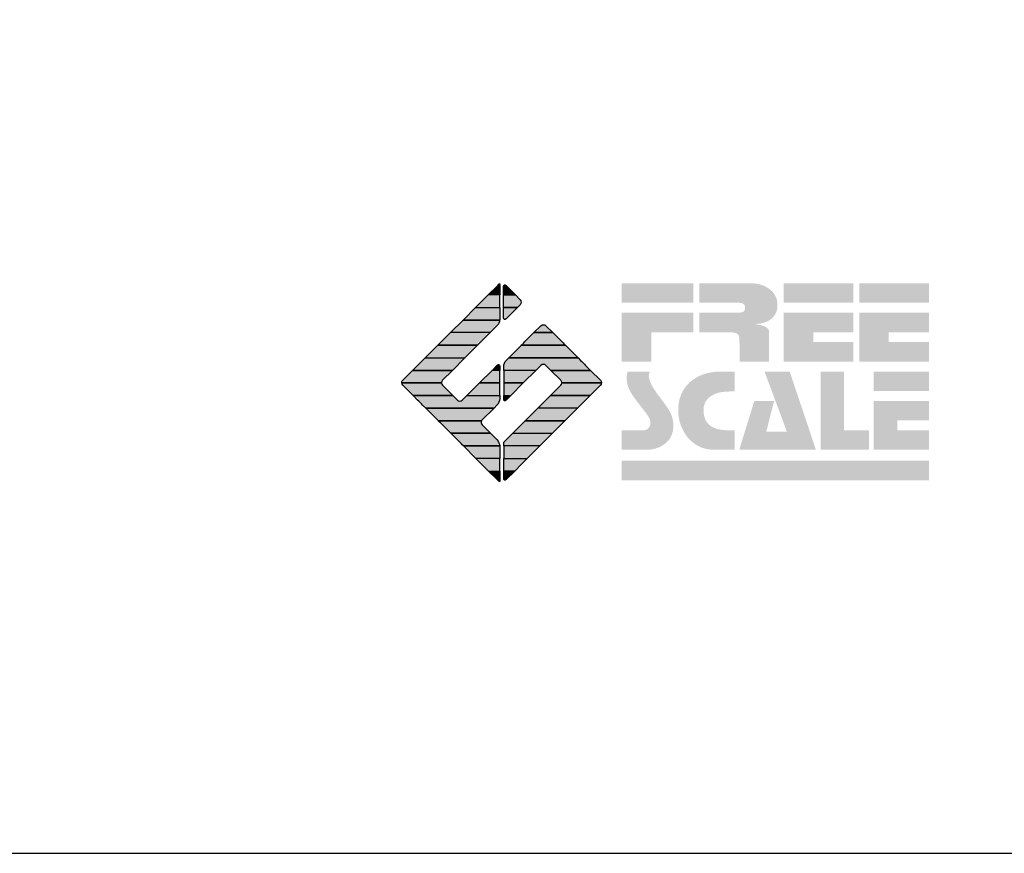
# Model space of a CAD drawing. Extents: x -10 to 410, y -24 to 273.
# Drawn here: x 321 to 346, y -24 to -2 of the extents above; entities that cross this region are included whole.
import ezdxf

# ---------------------------------------------------------------- set-up
doc = ezdxf.new("R2010")
doc.units = 0
doc.layers.add('印刷レイアウト', color=1, linetype='Continuous')

# ---------------------------------------------------------------- blocks, each defined once
blk = doc.blocks.new('AI9-BLK8')
at = {"layer": '印刷レイアウト'}
h = blk.add_hatch(color=252, dxfattribs=at)
h.dxf.hatch_style = 2
edge = h.paths.add_edge_path()
edge.add_spline(control_points=[(-3.226, 1.007), (-3.226, 1.007), (-3.237, 0.968), (-3.237, 0.968), (-3.237, 0.968), (-3.249, 0.926), (-3.249, 0.926), (-3.249, 0.926), (-3.252, 0.883), (-3.252, 0.883), (-3.235, 0.779), (-3.201, 0.687), (-3.151, 0.608), (-3.085, 0.505), (-3.009, 0.396), (-2.921, 0.282), (-2.818, 0.148), (-2.748, 0.045), (-2.71, -0.025), (-2.649, -0.143), (-2.619, -0.261), (-2.619, -0.381), (-2.619, -0.626), (-2.726, -0.805), (-2.942, -0.919), (-3.053, -0.978), (-3.176, -1.007), (-3.314, -1.007), (-3.314, -1.007), (-3.952, -1.007), (-3.952, -1.007), (-3.952, -1.007), (-3.952, -0.504), (-3.952, -0.504), (-3.952, -0.504), (-3.386, -0.504), (-3.386, -0.504), (-3.336, -0.504), (-3.294, -0.486), (-3.26, -0.448), (-3.226, -0.41), (-3.209, -0.366), (-3.209, -0.314), (-3.209, -0.264), (-3.224, -0.213), (-3.254, -0.162), (-3.278, -0.123), (-3.325, -0.059), (-3.394, 0.032), (-3.394, 0.032), (-3.441, 0.092), (-3.441, 0.092), (-3.441, 0.092), (-3.644, 0.358), (-3.644, 0.358), (-3.656, 0.373), (-3.675, 0.404), (-3.701, 0.451), (-3.726, 0.494), (-3.748, 0.537), (-3.767, 0.58), (-3.803, 0.661), (-3.822, 0.752), (-3.822, 0.853), (-3.822, 0.881), (-3.813, 0.932), (-3.795, 1.007), (-3.795, 1.007), (-3.226, 1.007), (-3.226, 1.007)], knot_values=[0, 0, 0, 0, 1, 1, 1, 2, 2, 2, 3, 3, 3, 4, 4, 4, 5, 5, 5, 6, 6, 6, 7, 7, 7, 8, 8, 8, 9, 9, 9, 10, 10, 10, 11, 11, 11, 12, 12, 12, 13, 13, 13, 14, 14, 14, 15, 15, 15, 16, 16, 16, 17, 17, 17, 18, 18, 18, 19, 19, 19, 20, 20, 20, 21, 21, 21, 22, 22, 22, 23, 23, 23, 23], degree=3, periodic=0)
h = blk.add_hatch(color=252, dxfattribs=at)
h.dxf.hatch_style = 2
edge = h.paths.add_edge_path()
edge.add_spline(control_points=[(-1.402, 1.007), (-1.402, 1.007), (-1.044, 1.007), (-1.044, 1.007), (-1.044, 1.007), (-1.044, 0.494), (-1.044, 0.494), (-1.044, 0.494), (-1.178, 0.494), (-1.178, 0.494), (-1.436, 0.494), (-1.624, 0.429), (-1.743, 0.298), (-1.809, 0.224), (-1.843, 0.13), (-1.843, 0.016), (-1.843, -0.235), (-1.736, -0.393), (-1.523, -0.459), (-1.424, -0.49), (-1.311, -0.504), (-1.185, -0.504), (-1.185, -0.504), (-1.044, -0.504), (-1.044, -0.504), (-1.044, -0.504), (-1.044, -1.007), (-1.044, -1.007), (-1.044, -1.007), (-1.558, -1.007), (-1.558, -1.007), (-1.789, -1.007), (-1.985, -0.937), (-2.147, -0.795), (-2.204, -0.745), (-2.247, -0.697), (-2.279, -0.653), (-2.423, -0.45), (-2.495, -0.232), (-2.495, 0.002), (-2.495, 0.412), (-2.322, 0.705), (-1.978, 0.88), (-1.812, 0.965), (-1.62, 1.007), (-1.402, 1.007)], knot_values=[0, 0, 0, 0, 1, 1, 1, 2, 2, 2, 3, 3, 3, 4, 4, 4, 5, 5, 5, 6, 6, 6, 7, 7, 7, 8, 8, 8, 9, 9, 9, 10, 10, 10, 11, 11, 11, 12, 12, 12, 13, 13, 13, 14, 14, 14, 15, 15, 15, 15], degree=3, periodic=0)
h = blk.add_hatch(color=252, dxfattribs=at)
h.dxf.hatch_style = 2
edge = h.paths.add_edge_path()
edge.add_spline(control_points=[(-0.275, 1.007), (-0.275, 1.007), (0.371, 1.007), (0.371, 1.007), (0.371, 1.007), (1.047, -1.007), (1.047, -1.007), (1.047, -1.007), (-0.926, -1.007), (-0.926, -1.007), (-0.926, -1.007), (-0.537, 0.25), (-0.537, 0.25), (-0.537, 0.25), (-0.029, 0.25), (-0.029, 0.25), (-0.029, 0.25), (-0.231, -0.543), (-0.231, -0.543), (-0.231, -0.543), (0.302, -0.543), (0.302, -0.543), (0.302, -0.543), (-0.275, 1.007), (-0.275, 1.007)], knot_values=[0, 0, 0, 0, 1, 1, 1, 2, 2, 2, 3, 3, 3, 4, 4, 4, 5, 5, 5, 6, 6, 6, 7, 7, 7, 8, 8, 8, 8], degree=3, periodic=0)
h = blk.add_hatch(color=252, dxfattribs=at)
h.dxf.hatch_style = 2
edge = h.paths.add_edge_path()
edge.add_spline(control_points=[(1.769, 1.007), (1.769, 1.007), (1.769, -0.504), (1.769, -0.504), (1.769, -0.504), (2.408, -0.504), (2.408, -0.504), (2.408, -0.504), (2.408, -1.007), (2.408, -1.007), (2.408, -1.007), (1.165, -1.007), (1.165, -1.007), (1.165, -1.007), (1.165, 1.007), (1.165, 1.007), (1.165, 1.007), (1.769, 1.007), (1.769, 1.007)], knot_values=[0, 0, 0, 0, 1, 1, 1, 2, 2, 2, 3, 3, 3, 4, 4, 4, 5, 5, 5, 6, 6, 6, 6], degree=3, periodic=0)
h = blk.add_hatch(color=252, dxfattribs=at)
h.dxf.hatch_style = 2
edge = h.paths.add_edge_path()
edge.add_spline(control_points=[(2.532, 1.007), (2.532, 1.007), (3.952, 1.007), (3.952, 1.007), (3.952, 1.007), (3.952, 0.504), (3.952, 0.504), (3.952, 0.504), (2.532, 0.504), (2.532, 0.504), (2.532, 0.504), (2.532, 1.007), (2.532, 1.007)], knot_values=[0, 0, 0, 0, 1, 1, 1, 2, 2, 2, 3, 3, 3, 4, 4, 4, 4], degree=3, periodic=0)
edge = h.paths.add_edge_path()
edge.add_spline(control_points=[(3.952, 0.251), (3.952, 0.251), (3.952, -0.252), (3.952, -0.252), (3.952, -0.252), (3.136, -0.252), (3.136, -0.252), (3.136, -0.252), (3.136, -0.504), (3.136, -0.504), (3.136, -0.504), (3.952, -0.504), (3.952, -0.504), (3.952, -0.504), (3.952, -1.007), (3.952, -1.007), (3.952, -1.007), (2.532, -1.007), (2.532, -1.007), (2.532, -1.007), (2.532, 0.251), (2.532, 0.251), (2.532, 0.251), (3.952, 0.251), (3.952, 0.251)], knot_values=[0, 0, 0, 0, 1, 1, 1, 2, 2, 2, 3, 3, 3, 4, 4, 4, 5, 5, 5, 6, 6, 6, 7, 7, 7, 8, 8, 8, 8], degree=3, periodic=0)
blk = doc.blocks.new('AI9-BLK7')
at = {"layer": '印刷レイアウト'}
h = blk.add_hatch(color=152, dxfattribs=at)
h.dxf.hatch_style = 2
h.paths.add_polyline_path([(-3.952, 2.536), (-2.108, 2.536), (-2.108, 2.033), (-3.952, 2.033)])
h = blk.add_hatch(color=252, dxfattribs=at)
h.dxf.hatch_style = 2
edge = h.paths.add_edge_path()
edge.add_spline(control_points=[(-0.919, 1.06), (-0.919, 1.148), (-0.939, 1.207), (-0.977, 1.235), (-1.015, 1.263), (-1.09, 1.277), (-1.202, 1.277), (-1.202, 1.277), (-1.955, 1.277), (-1.955, 1.277), (-1.955, 1.277), (-1.955, 1.78), (-1.955, 1.78), (-1.955, 1.78), (-0.918, 1.78), (-0.918, 1.78), (-0.822, 1.78), (-0.774, 1.821), (-0.774, 1.903), (-0.774, 1.94), (-0.785, 1.971), (-0.808, 1.997), (-0.833, 2.021), (-0.871, 2.033), (-0.918, 2.033), (-0.918, 2.033), (-1.955, 2.033), (-1.955, 2.033), (-1.955, 2.033), (-1.955, 2.536), (-1.955, 2.536), (-1.955, 2.536), (-0.649, 2.536), (-0.649, 2.536), (-0.498, 2.536), (-0.37, 2.51), (-0.264, 2.457), (-0.05, 2.352), (0.058, 2.191), (0.058, 1.973), (0.058, 1.783), (-0.029, 1.644), (-0.201, 1.556), (-0.288, 1.512), (-0.389, 1.49), (-0.506, 1.49), (-0.518, 1.488), (-0.526, 1.486), (-0.528, 1.484), (-0.528, 1.484), (-0.411, 1.468), (-0.411, 1.468), (-0.355, 1.46), (-0.297, 1.438), (-0.236, 1.404), (-0.183, 1.374), (-0.156, 1.332), (-0.156, 1.277), (-0.156, 1.277), (-0.156, 0.521), (-0.156, 0.521), (-0.156, 0.521), (-0.918, 0.521), (-0.918, 0.521), (-0.918, 0.521), (-0.919, 1.06), (-0.919, 1.06)], knot_values=[0, 0, 0, 0, 1, 1, 1, 2, 2, 2, 3, 3, 3, 4, 4, 4, 5, 5, 5, 6, 6, 6, 7, 7, 7, 8, 8, 8, 9, 9, 9, 10, 10, 10, 11, 11, 11, 12, 12, 12, 13, 13, 13, 14, 14, 14, 15, 15, 15, 16, 16, 16, 17, 17, 17, 18, 18, 18, 19, 19, 19, 20, 20, 20, 21, 21, 21, 22, 22, 22, 22], degree=3, periodic=0)
h = blk.add_hatch(color=252, dxfattribs=at)
h.dxf.hatch_style = 2
edge = h.paths.add_edge_path()
edge.add_spline(control_points=[(0.215, 2.536), (0.215, 2.536), (2.006, 2.536), (2.006, 2.536), (2.006, 2.536), (2.006, 2.033), (2.006, 2.033), (2.006, 2.033), (0.215, 2.033), (0.215, 2.033), (0.215, 2.033), (0.215, 2.536), (0.215, 2.536)], knot_values=[0, 0, 0, 0, 1, 1, 1, 2, 2, 2, 3, 3, 3, 4, 4, 4, 4], degree=3, periodic=0)
edge = h.paths.add_edge_path()
edge.add_spline(control_points=[(2.006, 1.78), (2.006, 1.78), (2.006, 1.277), (2.006, 1.277), (2.006, 1.277), (0.977, 1.277), (0.977, 1.277), (0.977, 1.277), (0.977, 1.024), (0.977, 1.024), (0.977, 1.024), (2.006, 1.024), (2.006, 1.024), (2.006, 1.024), (2.006, 0.521), (2.006, 0.521), (2.006, 0.521), (0.215, 0.521), (0.215, 0.521), (0.215, 0.521), (0.215, 1.78), (0.215, 1.78), (0.215, 1.78), (2.006, 1.78), (2.006, 1.78)], knot_values=[0, 0, 0, 0, 1, 1, 1, 2, 2, 2, 3, 3, 3, 4, 4, 4, 5, 5, 5, 6, 6, 6, 7, 7, 7, 8, 8, 8, 8], degree=3, periodic=0)
h = blk.add_hatch(color=252, dxfattribs=at)
h.dxf.hatch_style = 2
edge = h.paths.add_edge_path()
edge.add_spline(control_points=[(2.159, 2.536), (2.159, 2.536), (3.952, 2.536), (3.952, 2.536), (3.952, 2.536), (3.952, 2.033), (3.952, 2.033), (3.952, 2.033), (2.159, 2.033), (2.159, 2.033), (2.159, 2.033), (2.159, 2.536), (2.159, 2.536)], knot_values=[0, 0, 0, 0, 1, 1, 1, 2, 2, 2, 3, 3, 3, 4, 4, 4, 4], degree=3, periodic=0)
edge = h.paths.add_edge_path()
edge.add_spline(control_points=[(3.952, 1.78), (3.952, 1.78), (3.952, 1.277), (3.952, 1.277), (3.952, 1.277), (2.921, 1.277), (2.921, 1.277), (2.921, 1.277), (2.921, 1.024), (2.921, 1.024), (2.921, 1.024), (3.952, 1.024), (3.952, 1.024), (3.952, 1.024), (3.952, 0.521), (3.952, 0.521), (3.952, 0.521), (2.159, 0.521), (2.159, 0.521), (2.159, 0.521), (2.159, 1.78), (2.159, 1.78), (2.159, 1.78), (3.952, 1.78), (3.952, 1.78)], knot_values=[0, 0, 0, 0, 1, 1, 1, 2, 2, 2, 3, 3, 3, 4, 4, 4, 5, 5, 5, 6, 6, 6, 7, 7, 7, 8, 8, 8, 8], degree=3, periodic=0)
h = blk.add_hatch(color=252, dxfattribs=at)
h.dxf.hatch_style = 2
h.paths.add_polyline_path([(-2.108, 1.78), (-2.108, 1.277), (-3.19, 1.277), (-3.19, 0.521), (-3.952, 0.521), (-3.952, 1.78)])
h = blk.add_hatch(color=152, dxfattribs=at)
h.dxf.hatch_style = 2
h.paths.add_polyline_path([(-3.952, -2.033), (3.952, -2.033), (3.952, -2.536), (-3.952, -2.536)])
at = {"layer": '印刷レイアウト', "color": 7}
blk.add_blockref('AI9-BLK8', (0, -0.743), dxfattribs=at)
blk = doc.blocks.new('AI9-BLK6')
at = {"layer": '印刷レイアウト'}
h = blk.add_hatch(color=152, dxfattribs=at)
h.dxf.hatch_style = 2
edge = h.paths.add_edge_path()
edge.add_spline(control_points=[(-0.05, 2.461), (-0.05, 2.51), (-0.051, 2.552), (-0.052, 2.552), (-0.053, 2.553), (-0.083, 2.525), (-0.117, 2.49), (-0.117, 2.49), (-0.347, 2.261), (-0.347, 2.261), (-0.347, 2.261), (-0.05, 2.261), (-0.05, 2.261), (-0.05, 2.261), (-0.05, 2.461), (-0.05, 2.461)], knot_values=[0, 0, 0, 0, 1, 1, 1, 2, 2, 2, 3, 3, 3, 4, 4, 4, 5, 5, 5, 5], degree=3, periodic=0)
h = blk.add_hatch(color=151, dxfattribs=at)
h.dxf.hatch_style = 2
edge = h.paths.add_edge_path()
edge.add_spline(control_points=[(0.049, 2.474), (0.049, 2.474), (0.049, 2.261), (0.049, 2.261), (0.049, 2.261), (0.353, 2.261), (0.353, 2.261), (0.353, 2.261), (0.112, 2.501), (0.112, 2.501), (0.078, 2.536), (0.049, 2.524), (0.049, 2.474)], knot_values=[0, 0, 0, 0, 1, 1, 1, 2, 2, 2, 3, 3, 3, 4, 4, 4, 4], degree=3, periodic=0)
h = blk.add_hatch(color=152, dxfattribs=at)
h.dxf.hatch_style = 2
h.paths.add_polyline_path([(-0.347, 2.261), (-0.671, 1.937), (-0.05, 1.937), (-0.05, 2.261)])
h = blk.add_hatch(color=151, dxfattribs=at)
h.dxf.hatch_style = 2
edge = h.paths.add_edge_path()
edge.add_spline(control_points=[(0.049, 1.937), (0.049, 1.937), (0.405, 1.937), (0.405, 1.937), (0.405, 1.937), (0.477, 2.009), (0.477, 2.009), (0.512, 2.044), (0.512, 2.102), (0.477, 2.137), (0.477, 2.137), (0.353, 2.261), (0.353, 2.261), (0.353, 2.261), (0.049, 2.261), (0.049, 2.261), (0.049, 2.261), (0.049, 1.937), (0.049, 1.937)], knot_values=[0, 0, 0, 0, 1, 1, 1, 2, 2, 2, 3, 3, 3, 4, 4, 4, 5, 5, 5, 6, 6, 6, 6], degree=3, periodic=0)
h = blk.add_hatch(color=152, dxfattribs=at)
h.dxf.hatch_style = 2
edge = h.paths.add_edge_path()
edge.add_spline(control_points=[(-0.994, 1.613), (-0.994, 1.613), (-0.052, 1.613), (-0.052, 1.613), (-0.051, 1.618), (-0.05, 1.622), (-0.05, 1.626), (-0.05, 1.626), (-0.05, 1.937), (-0.05, 1.937), (-0.05, 1.937), (-0.671, 1.937), (-0.671, 1.937), (-0.671, 1.937), (-0.994, 1.613), (-0.994, 1.613)], knot_values=[0, 0, 0, 0, 1, 1, 1, 2, 2, 2, 3, 3, 3, 4, 4, 4, 5, 5, 5, 5], degree=3, periodic=0)
h = blk.add_hatch(color=151, dxfattribs=at)
h.dxf.hatch_style = 2
edge = h.paths.add_edge_path()
edge.add_spline(control_points=[(0.049, 1.672), (0.049, 1.622), (0.078, 1.61), (0.112, 1.645), (0.112, 1.645), (0.405, 1.937), (0.405, 1.937), (0.405, 1.937), (0.049, 1.937), (0.049, 1.937), (0.049, 1.937), (0.049, 1.672), (0.049, 1.672)], knot_values=[0, 0, 0, 0, 1, 1, 1, 2, 2, 2, 3, 3, 3, 4, 4, 4, 4], degree=3, periodic=0)
h = blk.add_hatch(color=152, dxfattribs=at)
h.dxf.hatch_style = 2
edge = h.paths.add_edge_path()
edge.add_spline(control_points=[(-1.317, 1.29), (-1.317, 1.29), (-0.296, 1.29), (-0.296, 1.29), (-0.296, 1.29), (-0.115, 1.472), (-0.115, 1.472), (-0.083, 1.504), (-0.055, 1.565), (-0.052, 1.613), (-0.052, 1.613), (-0.994, 1.613), (-0.994, 1.613), (-0.994, 1.613), (-1.317, 1.29), (-1.317, 1.29)], knot_values=[0, 0, 0, 0, 1, 1, 1, 2, 2, 2, 3, 3, 3, 4, 4, 4, 5, 5, 5, 5], degree=3, periodic=0)
h = blk.add_hatch(color=152, dxfattribs=at)
h.dxf.hatch_style = 2
h.paths.add_polyline_path([(-1.641, 0.966), (-0.62, 0.966), (-0.296, 1.29), (-1.317, 1.29)])
h = blk.add_hatch(color=151, dxfattribs=at)
h.dxf.hatch_style = 2
edge = h.paths.add_edge_path()
edge.add_spline(control_points=[(0.506, 0.966), (0.506, 0.966), (1.639, 0.966), (1.639, 0.966), (1.605, 1.001), (1.553, 1.054), (1.52, 1.086), (1.52, 1.086), (1.316, 1.29), (1.316, 1.29), (1.316, 1.29), (0.83, 1.29), (0.83, 1.29), (0.83, 1.29), (0.626, 1.086), (0.626, 1.086), (0.593, 1.054), (0.542, 1.001), (0.506, 0.966)], knot_values=[0, 0, 0, 0, 1, 1, 1, 2, 2, 2, 3, 3, 3, 4, 4, 4, 5, 5, 5, 6, 6, 6, 6], degree=3, periodic=0)
h = blk.add_hatch(color=151, dxfattribs=at)
h.dxf.hatch_style = 2
edge = h.paths.add_edge_path()
edge.add_spline(control_points=[(1.137, 1.469), (1.102, 1.504), (1.044, 1.504), (1.009, 1.469), (1.009, 1.469), (0.83, 1.29), (0.83, 1.29), (0.83, 1.29), (1.316, 1.29), (1.316, 1.29), (1.316, 1.29), (1.137, 1.469), (1.137, 1.469)], knot_values=[0, 0, 0, 0, 1, 1, 1, 2, 2, 2, 3, 3, 3, 4, 4, 4, 4], degree=3, periodic=0)
h = blk.add_hatch(color=152, dxfattribs=at)
h.dxf.hatch_style = 2
h.paths.add_polyline_path([(-0.62, 0.966), (-1.641, 0.966), (-1.965, 0.642), (-0.944, 0.642)])
h = blk.add_hatch(color=151, dxfattribs=at)
h.dxf.hatch_style = 2
edge = h.paths.add_edge_path()
edge.add_spline(control_points=[(0.499, 0.958), (0.499, 0.958), (0.182, 0.642), (0.182, 0.642), (0.182, 0.642), (1.964, 0.642), (1.964, 0.642), (1.964, 0.642), (1.648, 0.958), (1.648, 0.958), (1.646, 0.961), (1.642, 0.963), (1.639, 0.966), (1.639, 0.966), (0.506, 0.966), (0.506, 0.966), (0.503, 0.963), (0.501, 0.961), (0.499, 0.958)], knot_values=[0, 0, 0, 0, 1, 1, 1, 2, 2, 2, 3, 3, 3, 4, 4, 4, 5, 5, 5, 6, 6, 6, 6], degree=3, periodic=0)
h = blk.add_hatch(color=152, dxfattribs=at)
h.dxf.hatch_style = 2
edge = h.paths.add_edge_path()
edge.add_spline(control_points=[(-0.944, 0.642), (-0.944, 0.642), (-1.965, 0.642), (-1.965, 0.642), (-1.965, 0.642), (-2.032, 0.575), (-2.032, 0.575), (-2.068, 0.54), (-2.125, 0.482), (-2.16, 0.447), (-2.16, 0.447), (-2.289, 0.318), (-2.289, 0.318), (-2.289, 0.318), (-1.268, 0.318), (-1.268, 0.318), (-1.268, 0.318), (-0.944, 0.642), (-0.944, 0.642)], knot_values=[0, 0, 0, 0, 1, 1, 1, 2, 2, 2, 3, 3, 3, 4, 4, 4, 5, 5, 5, 6, 6, 6, 6], degree=3, periodic=0)
h = blk.add_hatch(color=151, dxfattribs=at)
h.dxf.hatch_style = 2
edge = h.paths.add_edge_path()
edge.add_spline(control_points=[(0.116, 0.576), (0.081, 0.541), (0.052, 0.471), (0.052, 0.422), (0.052, 0.422), (0.052, 0.318), (0.052, 0.318), (0.052, 0.318), (0.88, 0.318), (0.88, 0.318), (0.88, 0.318), (1.009, 0.448), (1.009, 0.448), (1.044, 0.483), (1.102, 0.483), (1.137, 0.448), (1.137, 0.448), (1.266, 0.318), (1.266, 0.318), (1.266, 0.318), (2.287, 0.318), (2.287, 0.318), (2.287, 0.318), (2.159, 0.447), (2.159, 0.447), (2.123, 0.482), (2.066, 0.54), (2.031, 0.575), (2.031, 0.575), (1.964, 0.642), (1.964, 0.642), (1.964, 0.642), (0.182, 0.642), (0.182, 0.642), (0.182, 0.642), (0.116, 0.576), (0.116, 0.576)], knot_values=[0, 0, 0, 0, 1, 1, 1, 2, 2, 2, 3, 3, 3, 4, 4, 4, 5, 5, 5, 6, 6, 6, 7, 7, 7, 8, 8, 8, 9, 9, 9, 10, 10, 10, 11, 11, 11, 12, 12, 12, 12], degree=3, periodic=0)
h = blk.add_hatch(color=152, dxfattribs=at)
h.dxf.hatch_style = 2
edge = h.paths.add_edge_path()
edge.add_spline(control_points=[(-1.522, 0.064), (-1.522, 0.064), (-1.268, 0.318), (-1.268, 0.318), (-1.268, 0.318), (-2.289, 0.318), (-2.289, 0.318), (-2.289, 0.318), (-2.543, 0.064), (-2.543, 0.064), (-2.562, 0.045), (-2.57, 0.02), (-2.569, -0.005), (-2.569, -0.005), (-1.547, -0.005), (-1.547, -0.005), (-1.549, 0.02), (-1.54, 0.045), (-1.522, 0.064)], knot_values=[0, 0, 0, 0, 1, 1, 1, 2, 2, 2, 3, 3, 3, 4, 4, 4, 5, 5, 5, 6, 6, 6, 6], degree=3, periodic=0)
h = blk.add_hatch(color=152, dxfattribs=at)
h.dxf.hatch_style = 2
h.paths.add_polyline_path([(-0.05, -0.005), (-0.05, 0.318), (-0.247, 0.318), (-0.57, -0.005)])
h = blk.add_hatch(color=152, dxfattribs=at)
h.dxf.hatch_style = 2
edge = h.paths.add_edge_path()
edge.add_spline(control_points=[(-0.05, 0.424), (-0.05, 0.475), (-0.079, 0.486), (-0.115, 0.451), (-0.115, 0.451), (-0.247, 0.318), (-0.247, 0.318), (-0.247, 0.318), (-0.05, 0.318), (-0.05, 0.318), (-0.05, 0.318), (-0.05, 0.424), (-0.05, 0.424)], knot_values=[0, 0, 0, 0, 1, 1, 1, 2, 2, 2, 3, 3, 3, 4, 4, 4, 4], degree=3, periodic=0)
h = blk.add_hatch(color=151, dxfattribs=at)
h.dxf.hatch_style = 2
h.paths.add_polyline_path([(0.557, -0.005), (0.88, 0.318), (0.052, 0.318), (0.052, -0.005)])
h = blk.add_hatch(color=151, dxfattribs=at)
h.dxf.hatch_style = 2
edge = h.paths.add_edge_path()
edge.add_spline(control_points=[(1.52, 0.064), (1.539, 0.045), (1.548, 0.02), (1.546, -0.005), (1.546, -0.005), (2.568, -0.005), (2.568, -0.005), (2.569, 0.02), (2.561, 0.045), (2.542, 0.064), (2.542, 0.064), (2.287, 0.318), (2.287, 0.318), (2.287, 0.318), (1.266, 0.318), (1.266, 0.318), (1.266, 0.318), (1.52, 0.064), (1.52, 0.064)], knot_values=[0, 0, 0, 0, 1, 1, 1, 2, 2, 2, 3, 3, 3, 4, 4, 4, 5, 5, 5, 6, 6, 6, 6], degree=3, periodic=0)
h = blk.add_hatch(color=152, dxfattribs=at)
h.dxf.hatch_style = 2
edge = h.paths.add_edge_path()
edge.add_spline(control_points=[(-1.522, -0.063), (-1.538, -0.047), (-1.546, -0.026), (-1.547, -0.005), (-1.547, -0.005), (-2.569, -0.005), (-2.569, -0.005), (-2.567, -0.026), (-2.559, -0.047), (-2.543, -0.063), (-2.543, -0.063), (-2.278, -0.328), (-2.278, -0.328), (-2.278, -0.328), (-1.257, -0.328), (-1.257, -0.328), (-1.257, -0.328), (-1.522, -0.063), (-1.522, -0.063)], knot_values=[0, 0, 0, 0, 1, 1, 1, 2, 2, 2, 3, 3, 3, 4, 4, 4, 5, 5, 5, 6, 6, 6, 6], degree=3, periodic=0)
h = blk.add_hatch(color=152, dxfattribs=at)
h.dxf.hatch_style = 2
h.paths.add_polyline_path([(-0.57, -0.005), (-0.894, -0.328), (-0.05, -0.328), (-0.05, -0.005)])
h = blk.add_hatch(color=151, dxfattribs=at)
h.dxf.hatch_style = 2
h.paths.add_polyline_path([(0.233, -0.328), (0.557, -0.005), (0.052, -0.005), (0.052, -0.328)])
h = blk.add_hatch(color=151, dxfattribs=at)
h.dxf.hatch_style = 2
edge = h.paths.add_edge_path()
edge.add_spline(control_points=[(1.52, -0.063), (1.52, -0.063), (1.256, -0.328), (1.256, -0.328), (1.256, -0.328), (2.277, -0.328), (2.277, -0.328), (2.277, -0.328), (2.542, -0.063), (2.542, -0.063), (2.559, -0.047), (2.566, -0.026), (2.568, -0.005), (2.568, -0.005), (1.546, -0.005), (1.546, -0.005), (1.546, -0.026), (1.536, -0.047), (1.52, -0.063)], knot_values=[0, 0, 0, 0, 1, 1, 1, 2, 2, 2, 3, 3, 3, 4, 4, 4, 5, 5, 5, 6, 6, 6, 6], degree=3, periodic=0)
h = blk.add_hatch(color=152, dxfattribs=at)
h.dxf.hatch_style = 2
edge = h.paths.add_edge_path()
edge.add_spline(control_points=[(-0.115, -0.57), (-0.079, -0.535), (-0.05, -0.466), (-0.05, -0.416), (-0.05, -0.416), (-0.05, -0.328), (-0.05, -0.328), (-0.05, -0.328), (-0.894, -0.328), (-0.894, -0.328), (-0.894, -0.328), (-1.012, -0.446), (-1.012, -0.446), (-1.047, -0.481), (-1.104, -0.481), (-1.139, -0.446), (-1.139, -0.446), (-1.257, -0.328), (-1.257, -0.328), (-1.257, -0.328), (-2.278, -0.328), (-2.278, -0.328), (-2.278, -0.328), (-2.16, -0.447), (-2.16, -0.447), (-2.125, -0.482), (-2.068, -0.539), (-2.032, -0.574), (-2.032, -0.574), (-1.954, -0.652), (-1.954, -0.652), (-1.954, -0.652), (-0.196, -0.652), (-0.196, -0.652), (-0.196, -0.652), (-0.115, -0.57), (-0.115, -0.57)], knot_values=[0, 0, 0, 0, 1, 1, 1, 2, 2, 2, 3, 3, 3, 4, 4, 4, 5, 5, 5, 6, 6, 6, 7, 7, 7, 8, 8, 8, 9, 9, 9, 10, 10, 10, 11, 11, 11, 12, 12, 12, 12], degree=3, periodic=0)
h = blk.add_hatch(color=255, dxfattribs=at)
h.dxf.hatch_style = 2
edge = h.paths.add_edge_path()
edge.add_spline(control_points=[(0.052, -0.419), (0.052, -0.468), (0.081, -0.481), (0.116, -0.445), (0.116, -0.445), (0.233, -0.328), (0.233, -0.328), (0.233, -0.328), (0.052, -0.328), (0.052, -0.328), (0.052, -0.328), (0.052, -0.419), (0.052, -0.419)], knot_values=[0, 0, 0, 0, 1, 1, 1, 2, 2, 2, 3, 3, 3, 4, 4, 4, 4], degree=3, periodic=0)
h = blk.add_hatch(color=151, dxfattribs=at)
h.dxf.hatch_style = 2
edge = h.paths.add_edge_path()
edge.add_spline(control_points=[(0.931, -0.652), (0.931, -0.652), (1.953, -0.652), (1.953, -0.652), (1.953, -0.652), (2.031, -0.574), (2.031, -0.574), (2.066, -0.539), (2.123, -0.482), (2.159, -0.447), (2.159, -0.447), (2.277, -0.328), (2.277, -0.328), (2.277, -0.328), (1.256, -0.328), (1.256, -0.328), (1.256, -0.328), (0.931, -0.652), (0.931, -0.652)], knot_values=[0, 0, 0, 0, 1, 1, 1, 2, 2, 2, 3, 3, 3, 4, 4, 4, 5, 5, 5, 6, 6, 6, 6], degree=3, periodic=0)
h = blk.add_hatch(color=152, dxfattribs=at)
h.dxf.hatch_style = 2
edge = h.paths.add_edge_path()
edge.add_spline(control_points=[(-0.501, -0.957), (-0.501, -0.957), (-0.196, -0.652), (-0.196, -0.652), (-0.196, -0.652), (-1.954, -0.652), (-1.954, -0.652), (-1.954, -0.652), (-1.65, -0.957), (-1.65, -0.957), (-1.644, -0.962), (-1.637, -0.969), (-1.63, -0.975), (-1.63, -0.975), (-0.515, -0.975), (-0.515, -0.975), (-0.511, -0.969), (-0.507, -0.962), (-0.501, -0.957)], knot_values=[0, 0, 0, 0, 1, 1, 1, 2, 2, 2, 3, 3, 3, 4, 4, 4, 5, 5, 5, 6, 6, 6, 6], degree=3, periodic=0)
h = blk.add_hatch(color=151, dxfattribs=at)
h.dxf.hatch_style = 2
h.paths.add_polyline_path([(0.608, -0.975), (1.629, -0.975), (1.953, -0.652), (0.931, -0.652)])
h = blk.add_hatch(color=152, dxfattribs=at)
h.dxf.hatch_style = 2
edge = h.paths.add_edge_path()
edge.add_spline(control_points=[(-0.501, -1.084), (-0.53, -1.055), (-0.534, -1.01), (-0.515, -0.975), (-0.515, -0.975), (-1.63, -0.975), (-1.63, -0.975), (-1.596, -1.01), (-1.552, -1.055), (-1.522, -1.084), (-1.522, -1.084), (-1.307, -1.3), (-1.307, -1.3), (-1.307, -1.3), (-0.285, -1.3), (-0.285, -1.3), (-0.285, -1.3), (-0.501, -1.084), (-0.501, -1.084)], knot_values=[0, 0, 0, 0, 1, 1, 1, 2, 2, 2, 3, 3, 3, 4, 4, 4, 5, 5, 5, 6, 6, 6, 6], degree=3, periodic=0)
h = blk.add_hatch(color=151, dxfattribs=at)
h.dxf.hatch_style = 2
h.paths.add_polyline_path([(0.284, -1.3), (1.306, -1.3), (1.629, -0.975), (0.608, -0.975)])
h = blk.add_hatch(color=152, dxfattribs=at)
h.dxf.hatch_style = 2
edge = h.paths.add_edge_path()
edge.add_spline(control_points=[(-0.115, -1.471), (-0.115, -1.471), (-0.285, -1.3), (-0.285, -1.3), (-0.285, -1.3), (-1.307, -1.3), (-1.307, -1.3), (-1.307, -1.3), (-1.139, -1.467), (-1.139, -1.467), (-1.104, -1.502), (-1.047, -1.56), (-1.012, -1.595), (-1.012, -1.595), (-0.983, -1.623), (-0.983, -1.623), (-0.983, -1.623), (-0.05, -1.623), (-0.05, -1.623), (-0.052, -1.574), (-0.08, -1.505), (-0.115, -1.471)], knot_values=[0, 0, 0, 0, 1, 1, 1, 2, 2, 2, 3, 3, 3, 4, 4, 4, 5, 5, 5, 6, 6, 6, 7, 7, 7, 7], degree=3, periodic=0)
h = blk.add_hatch(color=151, dxfattribs=at)
h.dxf.hatch_style = 2
edge = h.paths.add_edge_path()
edge.add_spline(control_points=[(0.116, -1.467), (0.081, -1.503), (0.052, -1.532), (0.052, -1.532), (0.052, -1.532), (0.052, -1.573), (0.052, -1.622), (0.052, -1.622), (0.052, -1.623), (0.052, -1.623), (0.052, -1.623), (0.982, -1.623), (0.982, -1.623), (0.982, -1.623), (1.306, -1.3), (1.306, -1.3), (1.306, -1.3), (0.284, -1.3), (0.284, -1.3), (0.284, -1.3), (0.116, -1.467), (0.116, -1.467)], knot_values=[0, 0, 0, 0, 1, 1, 1, 2, 2, 2, 3, 3, 3, 4, 4, 4, 5, 5, 5, 6, 6, 6, 7, 7, 7, 7], degree=3, periodic=0)
h = blk.add_hatch(color=152, dxfattribs=at)
h.dxf.hatch_style = 2
edge = h.paths.add_edge_path()
edge.add_spline(control_points=[(-0.05, -1.625), (-0.05, -1.624), (-0.05, -1.624), (-0.05, -1.623), (-0.05, -1.623), (-0.983, -1.623), (-0.983, -1.623), (-0.983, -1.623), (-0.66, -1.947), (-0.66, -1.947), (-0.66, -1.947), (-0.05, -1.947), (-0.05, -1.947), (-0.05, -1.947), (-0.05, -1.625), (-0.05, -1.625)], knot_values=[0, 0, 0, 0, 1, 1, 1, 2, 2, 2, 3, 3, 3, 4, 4, 4, 5, 5, 5, 5], degree=3, periodic=0)
h = blk.add_hatch(color=151, dxfattribs=at)
h.dxf.hatch_style = 2
h.paths.add_polyline_path([(0.052, -1.947), (0.659, -1.947), (0.982, -1.623), (0.052, -1.623)])
h = blk.add_hatch(color=152, dxfattribs=at)
h.dxf.hatch_style = 2
h.paths.add_polyline_path([(-0.66, -1.947), (-0.336, -2.27), (-0.05, -2.27), (-0.05, -1.947)])
h = blk.add_hatch(color=151, dxfattribs=at)
h.dxf.hatch_style = 2
edge = h.paths.add_edge_path()
edge.add_spline(control_points=[(0.052, -2.27), (0.052, -2.27), (0.335, -2.27), (0.335, -2.27), (0.335, -2.27), (0.499, -2.106), (0.499, -2.106), (0.534, -2.071), (0.592, -2.013), (0.627, -1.978), (0.627, -1.978), (0.659, -1.947), (0.659, -1.947), (0.659, -1.947), (0.052, -1.947), (0.052, -1.947), (0.052, -1.947), (0.052, -2.27), (0.052, -2.27)], knot_values=[0, 0, 0, 0, 1, 1, 1, 2, 2, 2, 3, 3, 3, 4, 4, 4, 5, 5, 5, 6, 6, 6, 6], degree=3, periodic=0)
h = blk.add_hatch(color=152, dxfattribs=at)
h.dxf.hatch_style = 2
edge = h.paths.add_edge_path()
edge.add_spline(control_points=[(-0.117, -2.489), (-0.083, -2.524), (-0.053, -2.553), (-0.052, -2.552), (-0.051, -2.55), (-0.05, -2.51), (-0.05, -2.46), (-0.05, -2.46), (-0.05, -2.27), (-0.05, -2.27), (-0.05, -2.27), (-0.336, -2.27), (-0.336, -2.27), (-0.336, -2.27), (-0.117, -2.489), (-0.117, -2.489)], knot_values=[0, 0, 0, 0, 1, 1, 1, 2, 2, 2, 3, 3, 3, 4, 4, 4, 5, 5, 5, 5], degree=3, periodic=0)
h = blk.add_hatch(color=151, dxfattribs=at)
h.dxf.hatch_style = 2
edge = h.paths.add_edge_path()
edge.add_spline(control_points=[(0.052, -2.463), (0.052, -2.512), (0.081, -2.524), (0.116, -2.489), (0.116, -2.489), (0.335, -2.27), (0.335, -2.27), (0.335, -2.27), (0.052, -2.27), (0.052, -2.27), (0.052, -2.27), (0.052, -2.463), (0.052, -2.463)], knot_values=[0, 0, 0, 0, 1, 1, 1, 2, 2, 2, 3, 3, 3, 4, 4, 4, 4], degree=3, periodic=0)
at = {"layer": '印刷レイアウト', "color": 7}
for points in [[(-0.347, 2.261), (-0.671, 1.937), (-0.05, 1.937), (-0.05, 2.261)], [(-1.641, 0.966), (-0.62, 0.966), (-0.296, 1.29), (-1.317, 1.29)], [(-0.62, 0.966), (-1.641, 0.966), (-1.965, 0.642), (-0.944, 0.642)], [(-0.05, -0.005), (-0.05, 0.318), (-0.247, 0.318), (-0.57, -0.005)], [(0.557, -0.005), (0.88, 0.318), (0.052, 0.318), (0.052, -0.005)], [(-0.57, -0.005), (-0.894, -0.328), (-0.05, -0.328), (-0.05, -0.005)], [(0.233, -0.328), (0.557, -0.005), (0.052, -0.005), (0.052, -0.328)], [(0.608, -0.975), (1.629, -0.975), (1.953, -0.652), (0.931, -0.652)], [(0.284, -1.3), (1.306, -1.3), (1.629, -0.975), (0.608, -0.975)], [(0.052, -1.947), (0.659, -1.947), (0.982, -1.623), (0.052, -1.623)], [(-0.66, -1.947), (-0.336, -2.27), (-0.05, -2.27), (-0.05, -1.947)]]:
    blk.add_lwpolyline(points, close=True, dxfattribs=at)
for points, knots in [([(-0.05, 2.461), (-0.05, 2.51), (-0.051, 2.552), (-0.052, 2.552), (-0.053, 2.553), (-0.083, 2.525), (-0.117, 2.49), (-0.117, 2.49), (-0.347, 2.261), (-0.347, 2.261), (-0.347, 2.261), (-0.05, 2.261), (-0.05, 2.261), (-0.05, 2.261), (-0.05, 2.461), (-0.05, 2.461)], [0, 0, 0, 0, 1, 1, 1, 2, 2, 2, 3, 3, 3, 4, 4, 4, 5, 5, 5, 5]), ([(0.049, 2.474), (0.049, 2.474), (0.049, 2.261), (0.049, 2.261), (0.049, 2.261), (0.353, 2.261), (0.353, 2.261), (0.353, 2.261), (0.112, 2.501), (0.112, 2.501), (0.078, 2.536), (0.049, 2.524), (0.049, 2.474)], [0, 0, 0, 0, 1, 1, 1, 2, 2, 2, 3, 3, 3, 4, 4, 4, 4]), ([(0.049, 1.937), (0.049, 1.937), (0.405, 1.937), (0.405, 1.937), (0.405, 1.937), (0.477, 2.009), (0.477, 2.009), (0.512, 2.044), (0.512, 2.102), (0.477, 2.137), (0.477, 2.137), (0.353, 2.261), (0.353, 2.261), (0.353, 2.261), (0.049, 2.261), (0.049, 2.261), (0.049, 2.261), (0.049, 1.937), (0.049, 1.937)], [0, 0, 0, 0, 1, 1, 1, 2, 2, 2, 3, 3, 3, 4, 4, 4, 5, 5, 5, 6, 6, 6, 6]), ([(-0.994, 1.613), (-0.994, 1.613), (-0.052, 1.613), (-0.052, 1.613), (-0.051, 1.618), (-0.05, 1.622), (-0.05, 1.626), (-0.05, 1.626), (-0.05, 1.937), (-0.05, 1.937), (-0.05, 1.937), (-0.671, 1.937), (-0.671, 1.937), (-0.671, 1.937), (-0.994, 1.613), (-0.994, 1.613)], [0, 0, 0, 0, 1, 1, 1, 2, 2, 2, 3, 3, 3, 4, 4, 4, 5, 5, 5, 5]), ([(0.049, 1.672), (0.049, 1.622), (0.078, 1.61), (0.112, 1.645), (0.112, 1.645), (0.405, 1.937), (0.405, 1.937), (0.405, 1.937), (0.049, 1.937), (0.049, 1.937), (0.049, 1.937), (0.049, 1.672), (0.049, 1.672)], [0, 0, 0, 0, 1, 1, 1, 2, 2, 2, 3, 3, 3, 4, 4, 4, 4]), ([(-1.317, 1.29), (-1.317, 1.29), (-0.296, 1.29), (-0.296, 1.29), (-0.296, 1.29), (-0.115, 1.472), (-0.115, 1.472), (-0.083, 1.504), (-0.055, 1.565), (-0.052, 1.613), (-0.052, 1.613), (-0.994, 1.613), (-0.994, 1.613), (-0.994, 1.613), (-1.317, 1.29), (-1.317, 1.29)], [0, 0, 0, 0, 1, 1, 1, 2, 2, 2, 3, 3, 3, 4, 4, 4, 5, 5, 5, 5]), ([(0.506, 0.966), (0.506, 0.966), (1.639, 0.966), (1.639, 0.966), (1.605, 1.001), (1.553, 1.054), (1.52, 1.086), (1.52, 1.086), (1.316, 1.29), (1.316, 1.29), (1.316, 1.29), (0.83, 1.29), (0.83, 1.29), (0.83, 1.29), (0.626, 1.086), (0.626, 1.086), (0.593, 1.054), (0.542, 1.001), (0.506, 0.966)], [0, 0, 0, 0, 1, 1, 1, 2, 2, 2, 3, 3, 3, 4, 4, 4, 5, 5, 5, 6, 6, 6, 6]), ([(1.137, 1.469), (1.102, 1.504), (1.044, 1.504), (1.009, 1.469), (1.009, 1.469), (0.83, 1.29), (0.83, 1.29), (0.83, 1.29), (1.316, 1.29), (1.316, 1.29), (1.316, 1.29), (1.137, 1.469), (1.137, 1.469)], [0, 0, 0, 0, 1, 1, 1, 2, 2, 2, 3, 3, 3, 4, 4, 4, 4]), ([(0.499, 0.958), (0.499, 0.958), (0.182, 0.642), (0.182, 0.642), (0.182, 0.642), (1.964, 0.642), (1.964, 0.642), (1.964, 0.642), (1.648, 0.958), (1.648, 0.958), (1.646, 0.961), (1.642, 0.963), (1.639, 0.966), (1.639, 0.966), (0.506, 0.966), (0.506, 0.966), (0.503, 0.963), (0.501, 0.961), (0.499, 0.958)], [0, 0, 0, 0, 1, 1, 1, 2, 2, 2, 3, 3, 3, 4, 4, 4, 5, 5, 5, 6, 6, 6, 6]), ([(-0.944, 0.642), (-0.944, 0.642), (-1.965, 0.642), (-1.965, 0.642), (-1.965, 0.642), (-2.032, 0.575), (-2.032, 0.575), (-2.068, 0.54), (-2.125, 0.482), (-2.16, 0.447), (-2.16, 0.447), (-2.289, 0.318), (-2.289, 0.318), (-2.289, 0.318), (-1.268, 0.318), (-1.268, 0.318), (-1.268, 0.318), (-0.944, 0.642), (-0.944, 0.642)], [0, 0, 0, 0, 1, 1, 1, 2, 2, 2, 3, 3, 3, 4, 4, 4, 5, 5, 5, 6, 6, 6, 6]), ([(0.116, 0.576), (0.081, 0.541), (0.052, 0.471), (0.052, 0.422), (0.052, 0.422), (0.052, 0.318), (0.052, 0.318), (0.052, 0.318), (0.88, 0.318), (0.88, 0.318), (0.88, 0.318), (1.009, 0.448), (1.009, 0.448), (1.044, 0.483), (1.102, 0.483), (1.137, 0.448), (1.137, 0.448), (1.266, 0.318), (1.266, 0.318), (1.266, 0.318), (2.287, 0.318), (2.287, 0.318), (2.287, 0.318), (2.159, 0.447), (2.159, 0.447), (2.123, 0.482), (2.066, 0.54), (2.031, 0.575), (2.031, 0.575), (1.964, 0.642), (1.964, 0.642), (1.964, 0.642), (0.182, 0.642), (0.182, 0.642), (0.182, 0.642), (0.116, 0.576), (0.116, 0.576)], [0, 0, 0, 0, 1, 1, 1, 2, 2, 2, 3, 3, 3, 4, 4, 4, 5, 5, 5, 6, 6, 6, 7, 7, 7, 8, 8, 8, 9, 9, 9, 10, 10, 10, 11, 11, 11, 12, 12, 12, 12]), ([(-1.522, 0.064), (-1.522, 0.064), (-1.268, 0.318), (-1.268, 0.318), (-1.268, 0.318), (-2.289, 0.318), (-2.289, 0.318), (-2.289, 0.318), (-2.543, 0.064), (-2.543, 0.064), (-2.562, 0.045), (-2.57, 0.02), (-2.569, -0.005), (-2.569, -0.005), (-1.547, -0.005), (-1.547, -0.005), (-1.549, 0.02), (-1.54, 0.045), (-1.522, 0.064)], [0, 0, 0, 0, 1, 1, 1, 2, 2, 2, 3, 3, 3, 4, 4, 4, 5, 5, 5, 6, 6, 6, 6]), ([(-0.05, 0.424), (-0.05, 0.475), (-0.079, 0.486), (-0.115, 0.451), (-0.115, 0.451), (-0.247, 0.318), (-0.247, 0.318), (-0.247, 0.318), (-0.05, 0.318), (-0.05, 0.318), (-0.05, 0.318), (-0.05, 0.424), (-0.05, 0.424)], [0, 0, 0, 0, 1, 1, 1, 2, 2, 2, 3, 3, 3, 4, 4, 4, 4]), ([(1.52, 0.064), (1.539, 0.045), (1.548, 0.02), (1.546, -0.005), (1.546, -0.005), (2.568, -0.005), (2.568, -0.005), (2.569, 0.02), (2.561, 0.045), (2.542, 0.064), (2.542, 0.064), (2.287, 0.318), (2.287, 0.318), (2.287, 0.318), (1.266, 0.318), (1.266, 0.318), (1.266, 0.318), (1.52, 0.064), (1.52, 0.064)], [0, 0, 0, 0, 1, 1, 1, 2, 2, 2, 3, 3, 3, 4, 4, 4, 5, 5, 5, 6, 6, 6, 6]), ([(-1.522, -0.063), (-1.538, -0.047), (-1.546, -0.026), (-1.547, -0.005), (-1.547, -0.005), (-2.569, -0.005), (-2.569, -0.005), (-2.567, -0.026), (-2.559, -0.047), (-2.543, -0.063), (-2.543, -0.063), (-2.278, -0.328), (-2.278, -0.328), (-2.278, -0.328), (-1.257, -0.328), (-1.257, -0.328), (-1.257, -0.328), (-1.522, -0.063), (-1.522, -0.063)], [0, 0, 0, 0, 1, 1, 1, 2, 2, 2, 3, 3, 3, 4, 4, 4, 5, 5, 5, 6, 6, 6, 6]), ([(1.52, -0.063), (1.52, -0.063), (1.256, -0.328), (1.256, -0.328), (1.256, -0.328), (2.277, -0.328), (2.277, -0.328), (2.277, -0.328), (2.542, -0.063), (2.542, -0.063), (2.559, -0.047), (2.566, -0.026), (2.568, -0.005), (2.568, -0.005), (1.546, -0.005), (1.546, -0.005), (1.546, -0.026), (1.536, -0.047), (1.52, -0.063)], [0, 0, 0, 0, 1, 1, 1, 2, 2, 2, 3, 3, 3, 4, 4, 4, 5, 5, 5, 6, 6, 6, 6]), ([(-0.115, -0.57), (-0.079, -0.535), (-0.05, -0.466), (-0.05, -0.416), (-0.05, -0.416), (-0.05, -0.328), (-0.05, -0.328), (-0.05, -0.328), (-0.894, -0.328), (-0.894, -0.328), (-0.894, -0.328), (-1.012, -0.446), (-1.012, -0.446), (-1.047, -0.481), (-1.104, -0.481), (-1.139, -0.446), (-1.139, -0.446), (-1.257, -0.328), (-1.257, -0.328), (-1.257, -0.328), (-2.278, -0.328), (-2.278, -0.328), (-2.278, -0.328), (-2.16, -0.447), (-2.16, -0.447), (-2.125, -0.482), (-2.068, -0.539), (-2.032, -0.574), (-2.032, -0.574), (-1.954, -0.652), (-1.954, -0.652), (-1.954, -0.652), (-0.196, -0.652), (-0.196, -0.652), (-0.196, -0.652), (-0.115, -0.57), (-0.115, -0.57)], [0, 0, 0, 0, 1, 1, 1, 2, 2, 2, 3, 3, 3, 4, 4, 4, 5, 5, 5, 6, 6, 6, 7, 7, 7, 8, 8, 8, 9, 9, 9, 10, 10, 10, 11, 11, 11, 12, 12, 12, 12]), ([(0.052, -0.419), (0.052, -0.468), (0.081, -0.481), (0.116, -0.445), (0.116, -0.445), (0.233, -0.328), (0.233, -0.328), (0.233, -0.328), (0.052, -0.328), (0.052, -0.328), (0.052, -0.328), (0.052, -0.419), (0.052, -0.419)], [0, 0, 0, 0, 1, 1, 1, 2, 2, 2, 3, 3, 3, 4, 4, 4, 4]), ([(0.931, -0.652), (0.931, -0.652), (1.953, -0.652), (1.953, -0.652), (1.953, -0.652), (2.031, -0.574), (2.031, -0.574), (2.066, -0.539), (2.123, -0.482), (2.159, -0.447), (2.159, -0.447), (2.277, -0.328), (2.277, -0.328), (2.277, -0.328), (1.256, -0.328), (1.256, -0.328), (1.256, -0.328), (0.931, -0.652), (0.931, -0.652)], [0, 0, 0, 0, 1, 1, 1, 2, 2, 2, 3, 3, 3, 4, 4, 4, 5, 5, 5, 6, 6, 6, 6]), ([(-0.501, -0.957), (-0.501, -0.957), (-0.196, -0.652), (-0.196, -0.652), (-0.196, -0.652), (-1.954, -0.652), (-1.954, -0.652), (-1.954, -0.652), (-1.65, -0.957), (-1.65, -0.957), (-1.644, -0.962), (-1.637, -0.969), (-1.63, -0.975), (-1.63, -0.975), (-0.515, -0.975), (-0.515, -0.975), (-0.511, -0.969), (-0.507, -0.962), (-0.501, -0.957)], [0, 0, 0, 0, 1, 1, 1, 2, 2, 2, 3, 3, 3, 4, 4, 4, 5, 5, 5, 6, 6, 6, 6]), ([(-0.501, -1.084), (-0.53, -1.055), (-0.534, -1.01), (-0.515, -0.975), (-0.515, -0.975), (-1.63, -0.975), (-1.63, -0.975), (-1.596, -1.01), (-1.552, -1.055), (-1.522, -1.084), (-1.522, -1.084), (-1.307, -1.3), (-1.307, -1.3), (-1.307, -1.3), (-0.285, -1.3), (-0.285, -1.3), (-0.285, -1.3), (-0.501, -1.084), (-0.501, -1.084)], [0, 0, 0, 0, 1, 1, 1, 2, 2, 2, 3, 3, 3, 4, 4, 4, 5, 5, 5, 6, 6, 6, 6]), ([(-0.115, -1.471), (-0.115, -1.471), (-0.285, -1.3), (-0.285, -1.3), (-0.285, -1.3), (-1.307, -1.3), (-1.307, -1.3), (-1.307, -1.3), (-1.139, -1.467), (-1.139, -1.467), (-1.104, -1.502), (-1.047, -1.56), (-1.012, -1.595), (-1.012, -1.595), (-0.983, -1.623), (-0.983, -1.623), (-0.983, -1.623), (-0.05, -1.623), (-0.05, -1.623), (-0.052, -1.574), (-0.08, -1.505), (-0.115, -1.471)], [0, 0, 0, 0, 1, 1, 1, 2, 2, 2, 3, 3, 3, 4, 4, 4, 5, 5, 5, 6, 6, 6, 7, 7, 7, 7]), ([(0.116, -1.467), (0.081, -1.503), (0.052, -1.532), (0.052, -1.532), (0.052, -1.532), (0.052, -1.573), (0.052, -1.622), (0.052, -1.622), (0.052, -1.623), (0.052, -1.623), (0.052, -1.623), (0.982, -1.623), (0.982, -1.623), (0.982, -1.623), (1.306, -1.3), (1.306, -1.3), (1.306, -1.3), (0.284, -1.3), (0.284, -1.3), (0.284, -1.3), (0.116, -1.467), (0.116, -1.467)], [0, 0, 0, 0, 1, 1, 1, 2, 2, 2, 3, 3, 3, 4, 4, 4, 5, 5, 5, 6, 6, 6, 7, 7, 7, 7]), ([(-0.05, -1.625), (-0.05, -1.624), (-0.05, -1.624), (-0.05, -1.623), (-0.05, -1.623), (-0.983, -1.623), (-0.983, -1.623), (-0.983, -1.623), (-0.66, -1.947), (-0.66, -1.947), (-0.66, -1.947), (-0.05, -1.947), (-0.05, -1.947), (-0.05, -1.947), (-0.05, -1.625), (-0.05, -1.625)], [0, 0, 0, 0, 1, 1, 1, 2, 2, 2, 3, 3, 3, 4, 4, 4, 5, 5, 5, 5]), ([(0.052, -2.27), (0.052, -2.27), (0.335, -2.27), (0.335, -2.27), (0.335, -2.27), (0.499, -2.106), (0.499, -2.106), (0.534, -2.071), (0.592, -2.013), (0.627, -1.978), (0.627, -1.978), (0.659, -1.947), (0.659, -1.947), (0.659, -1.947), (0.052, -1.947), (0.052, -1.947), (0.052, -1.947), (0.052, -2.27), (0.052, -2.27)], [0, 0, 0, 0, 1, 1, 1, 2, 2, 2, 3, 3, 3, 4, 4, 4, 5, 5, 5, 6, 6, 6, 6]), ([(-0.117, -2.489), (-0.083, -2.524), (-0.053, -2.553), (-0.052, -2.552), (-0.051, -2.55), (-0.05, -2.51), (-0.05, -2.46), (-0.05, -2.46), (-0.05, -2.27), (-0.05, -2.27), (-0.05, -2.27), (-0.336, -2.27), (-0.336, -2.27), (-0.336, -2.27), (-0.117, -2.489), (-0.117, -2.489)], [0, 0, 0, 0, 1, 1, 1, 2, 2, 2, 3, 3, 3, 4, 4, 4, 5, 5, 5, 5]), ([(0.052, -2.463), (0.052, -2.512), (0.081, -2.524), (0.116, -2.489), (0.116, -2.489), (0.335, -2.27), (0.335, -2.27), (0.335, -2.27), (0.052, -2.27), (0.052, -2.27), (0.052, -2.27), (0.052, -2.463), (0.052, -2.463)], [0, 0, 0, 0, 1, 1, 1, 2, 2, 2, 3, 3, 3, 4, 4, 4, 4])]:
    blk.add_open_spline(points, degree=3, knots=knots, dxfattribs=at)
blk = doc.blocks.new('AI9-BLK5')
at = {"layer": '印刷レイアウト', "color": 7}
for name, p in [('AI9-BLK6', (-4.185791, 0)), ('AI9-BLK7', (2.849955, 0.024977))]:
    blk.add_blockref(name, p, dxfattribs=at)

msp = doc.modelspace()

# ---------------------------------------------------------------- linework, layer by layer
at = {"layer": '印刷レイアウト', "color": 7}
msp.add_lwpolyline([(-10.309448, -23.852808), (409.661817, -23.852808), (409.632878, 273.147152), (-10.338387, 273.147152)], close=True, dxfattribs=at)

# ---------------------------------------------------------------- block references
msp.add_blockref('AI9-BLK5', (337.271232, -11.744991), dxfattribs=at)

doc.saveas('drawing.dxf')
